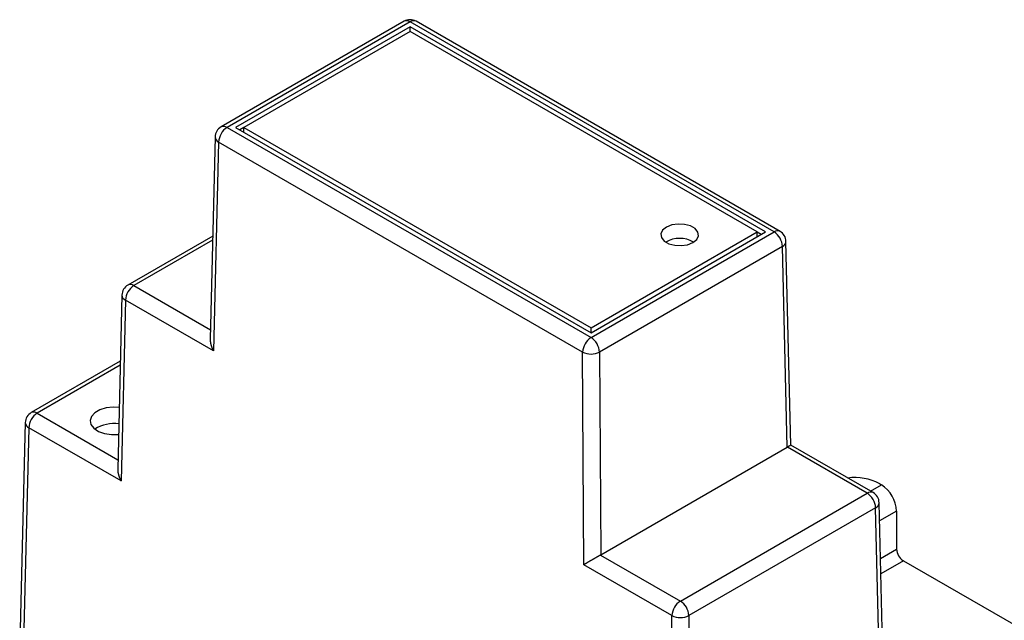
# Model space of a CAD drawing. Units: millimetres. Extents: x 0 to 841, y 0 to 594.
# Drawn here: x 282 to 365, y 420 to 470 of the extents above; entities that cross this region are included whole.
import ezdxf

# ---------------------------------------------------------------- set-up
doc = ezdxf.new("R2010")
doc.units = ezdxf.units.MM
doc.layers.add('SLD-0', color=179, linetype='Continuous')

msp = doc.modelspace()

# ---------------------------------------------------------------- linework, layer by layer
at = {"layer": 'SLD-0'}
for p, q in [((314.478, 469.875), (299.161, 461.033)), ((314.978, 469.825), (299.661, 460.983)), ((345.443, 452.238), (314.978, 469.825)), ((345.943, 452.288), (315.478, 469.875)), ((314.978, 469.417), (300.368, 460.983)), ((314.978, 469.009), (301.075, 460.983)), ((344.736, 452.238), (314.978, 469.417)), ((314.978, 469.009), (314.978, 469.417)), ((344.029, 452.238), (314.978, 469.009)), ((299.661, 460.983), (330.126, 443.396)), ((300.368, 460.983), (330.126, 443.804)), ((301.075, 460.976), (300.728, 460.775)), ((301.063, 460.582), (301.075, 460.983)), ((301.075, 460.983), (330.126, 444.212)), ((298.661, 460.191), (298.25, 443.27)), ((298.954, 459.767), (298.529, 442.273)), ((329.419, 442.18), (298.954, 459.767)), ((336.429, 452.641), (336.115, 452.382)), ((336.877, 452.822), (336.429, 452.641)), ((337.405, 452.904), (336.877, 452.822)), ((337.95, 452.876), (337.405, 452.904)), ((338.446, 452.743), (337.95, 452.876)), ((338.833, 452.519), (338.446, 452.743)), ((339.064, 452.233), (338.833, 452.519)), ((298.46, 451.89), (291.364, 447.794)), ((330.126, 443.396), (345.443, 452.238)), ((330.126, 443.804), (344.736, 452.238)), ((330.126, 444.212), (344.029, 452.238)), ((336.115, 452.382), (335.974, 452.077)), ((335.974, 452.077), (336.021, 451.763)), ((336.021, 451.763), (336.252, 451.476)), ((338.656, 451.355), (338.97, 451.614)), ((338.97, 451.614), (339.112, 451.919)), ((339.112, 451.919), (339.064, 452.233)), ((344.041, 451.837), (344.029, 452.238)), ((344.376, 452.031), (344.029, 452.231)), ((298.451, 451.547), (291.864, 447.744)), ((346.15, 451.028), (330.833, 442.186)), ((336.252, 451.476), (336.639, 451.253)), ((336.639, 451.253), (337.135, 451.12)), ((337.135, 451.12), (337.68, 451.092)), ((337.68, 451.092), (338.208, 451.174)), ((338.208, 451.174), (338.656, 451.355)), ((346.555, 434.216), (346.15, 451.028)), ((346.854, 434.39), (346.443, 451.446)), ((291.864, 447.744), (298.269, 444.047)), ((290.865, 446.952), (290.511, 432.391)), ((291.157, 446.528), (290.79, 431.394)), ((298.529, 442.273), (291.157, 446.528)), ((330.126, 443.804), (330.126, 444.212)), ((298.25, 443.27), (298.25, 443.252)), ((298.25, 443.252), (298.25, 443.235)), ((298.25, 443.235), (298.25, 443.217)), ((298.25, 443.217), (298.251, 443.2)), ((298.251, 443.2), (298.251, 443.182)), ((298.251, 443.182), (298.252, 443.164)), ((298.252, 443.164), (298.253, 443.146)), ((298.253, 443.146), (298.254, 443.128)), ((298.254, 443.128), (298.256, 443.11)), ((298.256, 443.11), (298.258, 443.092)), ((298.258, 443.092), (298.259, 443.073)), ((298.259, 443.073), (298.262, 443.055)), ((298.262, 443.055), (298.264, 443.036)), ((298.264, 443.036), (298.267, 443.018)), ((298.267, 443.018), (298.269, 442.999)), ((298.269, 442.999), (298.272, 442.98)), ((298.272, 442.98), (298.276, 442.961)), ((298.276, 442.961), (298.279, 442.942)), ((298.279, 442.942), (298.283, 442.923)), ((298.283, 442.923), (298.287, 442.904)), ((298.287, 442.904), (298.291, 442.885)), ((298.291, 442.885), (298.295, 442.866)), ((298.295, 442.866), (298.3, 442.847)), ((298.3, 442.847), (298.305, 442.828)), ((298.305, 442.828), (298.31, 442.808)), ((298.31, 442.808), (298.315, 442.789)), ((298.315, 442.789), (298.32, 442.77)), ((298.32, 442.77), (298.326, 442.751)), ((298.326, 442.751), (298.332, 442.731)), ((298.332, 442.731), (298.338, 442.712)), ((298.338, 442.712), (298.344, 442.692)), ((298.344, 442.692), (298.35, 442.673)), ((298.35, 442.673), (298.357, 442.654)), ((298.357, 442.654), (298.364, 442.634)), ((298.364, 442.634), (298.371, 442.615)), ((298.371, 442.615), (298.378, 442.595)), ((298.378, 442.595), (298.385, 442.576)), ((298.385, 442.576), (298.393, 442.557)), ((298.393, 442.557), (298.401, 442.538)), ((298.401, 442.538), (298.409, 442.518)), ((298.409, 442.518), (298.417, 442.499)), ((298.417, 442.499), (298.425, 442.48)), ((298.425, 442.48), (298.434, 442.461)), ((298.434, 442.461), (298.443, 442.442)), ((298.443, 442.442), (298.452, 442.423)), ((298.452, 442.423), (298.461, 442.404)), ((298.461, 442.404), (298.47, 442.385)), ((298.47, 442.385), (298.479, 442.366)), ((298.479, 442.366), (298.489, 442.347)), ((298.489, 442.347), (298.499, 442.328)), ((298.499, 442.328), (298.509, 442.31)), ((298.509, 442.31), (298.519, 442.291)), ((298.519, 442.291), (298.529, 442.273)), ((329.525, 424.379), (329.419, 442.18)), ((330.833, 442.186), (330.934, 425.198)), ((290.73, 441.418), (283.278, 437.116)), ((290.722, 441.075), (283.778, 437.066)), ((283.778, 437.066), (290.53, 433.168)), ((288.314, 436.801), (288.203, 436.463)), ((288.593, 437.105), (288.314, 436.801)), ((289.014, 437.349), (288.593, 437.105)), ((289.541, 437.509), (289.014, 437.349)), ((290.127, 437.573), (289.541, 437.509)), ((290.636, 437.547), (290.127, 437.573)), ((282.778, 436.274), (282.307, 416.892)), ((288.203, 436.463), (288.27, 436.121)), ((288.27, 436.121), (288.508, 435.805)), ((283.07, 435.85), (282.6, 416.476)), ((290.79, 431.394), (283.07, 435.85)), ((288.508, 435.805), (288.897, 435.545)), ((288.897, 435.545), (289.402, 435.361)), ((289.402, 435.361), (289.978, 435.272)), ((289.978, 435.272), (290.574, 435.285)), ((290.574, 435.285), (290.582, 435.286)), ((346.686, 434.293), (346.677, 434.288)), ((346.695, 434.298), (346.686, 434.293)), ((346.704, 434.303), (346.695, 434.298)), ((346.712, 434.308), (346.704, 434.303)), ((346.72, 434.313), (346.712, 434.308)), ((346.728, 434.318), (346.72, 434.313)), ((346.736, 434.322), (346.728, 434.318)), ((346.744, 434.327), (346.736, 434.322)), ((346.751, 434.331), (346.744, 434.327)), ((346.758, 434.335), (346.751, 434.331)), ((346.765, 434.339), (346.758, 434.335)), ((346.771, 434.343), (346.765, 434.339)), ((346.778, 434.347), (346.771, 434.343)), ((346.784, 434.35), (346.778, 434.347)), ((346.79, 434.354), (346.784, 434.35)), ((346.795, 434.357), (346.79, 434.354)), ((346.801, 434.36), (346.795, 434.357)), ((346.806, 434.363), (346.801, 434.36)), ((346.811, 434.366), (346.806, 434.363)), ((346.815, 434.369), (346.811, 434.366)), ((346.82, 434.371), (346.815, 434.369)), ((346.824, 434.374), (346.82, 434.371)), ((346.828, 434.376), (346.824, 434.374)), ((346.831, 434.378), (346.828, 434.376)), ((346.834, 434.38), (346.831, 434.378)), ((346.838, 434.381), (346.834, 434.38)), ((346.84, 434.383), (346.838, 434.381)), ((346.843, 434.384), (346.84, 434.383)), ((346.845, 434.386), (346.843, 434.384)), ((346.847, 434.387), (346.845, 434.386)), ((346.849, 434.388), (346.847, 434.387)), ((346.85, 434.389), (346.849, 434.388)), ((346.851, 434.389), (346.85, 434.389)), ((346.852, 434.39), (346.851, 434.389)), ((346.853, 434.39), (346.852, 434.39)), ((346.854, 434.39), (346.853, 434.39)), ((346.853, 434.39), (346.853, 434.39)), ((353.739, 430.415), (346.854, 434.39)), ((330.934, 425.198), (346.555, 434.216)), ((346.555, 434.216), (346.562, 434.22)), ((346.574, 434.227), (346.562, 434.22)), ((353.239, 430.366), (346.562, 434.22)), ((346.585, 434.234), (346.574, 434.227)), ((346.596, 434.24), (346.585, 434.234)), ((346.607, 434.246), (346.596, 434.24)), ((346.617, 434.253), (346.607, 434.246)), ((346.628, 434.259), (346.617, 434.253)), ((346.638, 434.265), (346.628, 434.259)), ((346.648, 434.271), (346.638, 434.265)), ((346.658, 434.277), (346.648, 434.271)), ((346.667, 434.282), (346.658, 434.277)), ((346.677, 434.288), (346.667, 434.282)), ((290.511, 432.391), (290.511, 432.373)), ((290.511, 432.373), (290.511, 432.356)), ((290.511, 432.356), (290.511, 432.338)), ((290.511, 432.338), (290.511, 432.321)), ((290.511, 432.321), (290.512, 432.303)), ((290.512, 432.303), (290.513, 432.285)), ((290.513, 432.285), (290.514, 432.267)), ((290.514, 432.267), (290.515, 432.249)), ((290.515, 432.249), (290.517, 432.231)), ((290.517, 432.231), (290.518, 432.213)), ((290.518, 432.213), (290.52, 432.194)), ((290.52, 432.194), (290.522, 432.176)), ((290.522, 432.176), (290.525, 432.157)), ((290.525, 432.157), (290.527, 432.139)), ((290.527, 432.139), (290.53, 432.12)), ((290.53, 432.12), (290.533, 432.101)), ((290.533, 432.101), (290.537, 432.082)), ((290.537, 432.082), (290.54, 432.063)), ((290.54, 432.063), (290.544, 432.044)), ((290.544, 432.044), (290.548, 432.025)), ((290.548, 432.025), (290.552, 432.006)), ((290.552, 432.006), (290.556, 431.987)), ((290.556, 431.987), (290.561, 431.968)), ((290.561, 431.968), (290.565, 431.949)), ((290.565, 431.949), (290.57, 431.929)), ((290.57, 431.929), (290.576, 431.91)), ((290.576, 431.91), (290.581, 431.891)), ((290.581, 431.891), (290.587, 431.872)), ((290.587, 431.872), (290.592, 431.852)), ((290.592, 431.852), (290.598, 431.833)), ((290.598, 431.833), (290.605, 431.813)), ((290.605, 431.813), (290.611, 431.794)), ((290.611, 431.794), (290.618, 431.775)), ((290.618, 431.775), (290.625, 431.755)), ((290.625, 431.755), (290.632, 431.736)), ((290.632, 431.736), (290.639, 431.717)), ((290.639, 431.717), (290.646, 431.697)), ((290.646, 431.697), (290.654, 431.678)), ((290.654, 431.678), (290.662, 431.659)), ((290.662, 431.659), (290.67, 431.639)), ((290.67, 431.639), (290.678, 431.62)), ((290.678, 431.62), (290.686, 431.601)), ((290.686, 431.601), (290.695, 431.582)), ((290.695, 431.582), (290.704, 431.563)), ((290.704, 431.563), (290.712, 431.544)), ((290.712, 431.544), (290.722, 431.525)), ((290.722, 431.525), (290.731, 431.506)), ((290.731, 431.506), (290.74, 431.487)), ((290.74, 431.487), (290.75, 431.468)), ((290.75, 431.468), (290.76, 431.449)), ((290.76, 431.449), (290.77, 431.431)), ((290.77, 431.431), (290.78, 431.412)), ((290.78, 431.412), (290.79, 431.394)), ((353.507, 430.549), (354.428, 431.081)), ((354.287, 431.162), (354.428, 431.081)), ((337.604, 421.34), (353.239, 430.366)), ((354.593, 414.894), (354.239, 429.573)), ((353.946, 429.155), (338.311, 420.129)), ((354.294, 414.72), (353.946, 429.155)), ((355.701, 428.876), (354.276, 428.053)), ((355.701, 428.876), (355.701, 425.692)), ((354.351, 424.912), (355.701, 425.692)), ((329.561, 424.4), (329.549, 424.393)), ((329.573, 424.408), (329.561, 424.4)), ((329.586, 424.415), (329.573, 424.408)), ((329.598, 424.423), (329.586, 424.415)), ((329.611, 424.43), (329.598, 424.423)), ((329.624, 424.438), (329.611, 424.43)), ((329.637, 424.446), (329.624, 424.438)), ((329.651, 424.454), (329.637, 424.446)), ((329.664, 424.462), (329.651, 424.454)), ((329.678, 424.47), (329.664, 424.462)), ((329.692, 424.478), (329.678, 424.47)), ((329.706, 424.486), (329.692, 424.478)), ((329.72, 424.495), (329.706, 424.486)), ((329.734, 424.503), (329.72, 424.495)), ((329.748, 424.512), (329.734, 424.503)), ((329.763, 424.52), (329.748, 424.512)), ((329.778, 424.529), (329.763, 424.52)), ((329.792, 424.538), (329.778, 424.529)), ((329.807, 424.546), (329.792, 424.538)), ((329.822, 424.555), (329.807, 424.546)), ((329.837, 424.564), (329.822, 424.555)), ((329.853, 424.573), (329.837, 424.564)), ((329.868, 424.582), (329.853, 424.573)), ((329.884, 424.591), (329.868, 424.582)), ((329.899, 424.6), (329.884, 424.591)), ((329.915, 424.61), (329.899, 424.6)), ((329.93, 424.619), (329.915, 424.61)), ((329.946, 424.628), (329.93, 424.619)), ((329.962, 424.637), (329.946, 424.628)), ((329.978, 424.647), (329.962, 424.637)), ((329.994, 424.656), (329.978, 424.647)), ((330.01, 424.666), (329.994, 424.656)), ((330.026, 424.675), (330.01, 424.666)), ((330.043, 424.684), (330.026, 424.675)), ((330.059, 424.694), (330.043, 424.684)), ((330.075, 424.703), (330.059, 424.694)), ((330.092, 424.713), (330.075, 424.703)), ((330.108, 424.723), (330.092, 424.713)), ((330.124, 424.732), (330.108, 424.723)), ((330.141, 424.742), (330.124, 424.732)), ((330.157, 424.751), (330.141, 424.742)), ((330.174, 424.761), (330.157, 424.751)), ((330.19, 424.771), (330.174, 424.761)), ((330.207, 424.78), (330.19, 424.771)), ((330.223, 424.79), (330.207, 424.78)), ((330.24, 424.799), (330.223, 424.79)), ((330.256, 424.809), (330.24, 424.799)), ((330.273, 424.819), (330.256, 424.809)), ((330.29, 424.828), (330.273, 424.819)), ((330.306, 424.838), (330.29, 424.828)), ((330.323, 424.847), (330.306, 424.838)), ((330.339, 424.857), (330.323, 424.847)), ((330.355, 424.866), (330.339, 424.857)), ((330.372, 424.876), (330.355, 424.866)), ((330.388, 424.885), (330.372, 424.876)), ((330.404, 424.895), (330.388, 424.885)), ((330.421, 424.904), (330.404, 424.895)), ((330.437, 424.914), (330.421, 424.904)), ((330.453, 424.923), (330.437, 424.914)), ((330.469, 424.932), (330.453, 424.923)), ((330.485, 424.941), (330.469, 424.932)), ((330.501, 424.951), (330.485, 424.941)), ((330.517, 424.96), (330.501, 424.951)), ((330.533, 424.969), (330.517, 424.96)), ((330.549, 424.978), (330.533, 424.969)), ((330.564, 424.987), (330.549, 424.978)), ((330.58, 424.996), (330.564, 424.987)), ((330.595, 425.005), (330.58, 424.996)), ((330.611, 425.014), (330.595, 425.005)), ((330.626, 425.022), (330.611, 425.014)), ((330.641, 425.031), (330.626, 425.022)), ((330.656, 425.04), (330.641, 425.031)), ((330.671, 425.048), (330.656, 425.04)), ((330.686, 425.057), (330.671, 425.048)), ((330.7, 425.065), (330.686, 425.057)), ((330.715, 425.074), (330.7, 425.065)), ((330.729, 425.082), (330.715, 425.074)), ((330.744, 425.09), (330.729, 425.082)), ((330.758, 425.098), (330.744, 425.09)), ((330.772, 425.106), (330.758, 425.098)), ((330.786, 425.114), (330.772, 425.106)), ((330.799, 425.122), (330.786, 425.114)), ((330.813, 425.129), (330.799, 425.122)), ((330.826, 425.137), (330.813, 425.129)), ((330.839, 425.144), (330.826, 425.137)), ((330.852, 425.152), (330.839, 425.144)), ((330.865, 425.159), (330.852, 425.152)), ((330.878, 425.166), (330.865, 425.159)), ((330.89, 425.174), (330.878, 425.166)), ((330.903, 425.18), (330.89, 425.174)), ((330.915, 425.187), (330.903, 425.18)), ((330.927, 425.194), (330.915, 425.187)), ((330.927, 425.194), (330.934, 425.198)), ((330.927, 425.194), (337.604, 421.34)), ((356.267, 424.712), (354.382, 423.624)), ((356.267, 424.712), (369.527, 417.057)), ((329.537, 424.386), (329.525, 424.379)), ((336.897, 420.123), (329.525, 424.379)), ((329.549, 424.393), (329.537, 424.386)), ((336.989, 404.724), (336.897, 420.123)), ((338.311, 420.129), (338.398, 405.543))]:
    msp.add_line(p, q, dxfattribs=at)
for centre, radius, start, end in [((314.978, 469.009), 1, 60.00266, 119.99732), ((314.686, 469.427), 0.494, 53.76754, 114.92214), ((315.27, 469.428), 0.493, 65.05001, 126.26029), ((299.661, 460.167), 1, 119.99731, 178.60977), ((300.491, 459.687), 1.539, 122.63417, 177.01946), ((299.37, 460.6), 0.48, 52.81902, 115.87066), ((299.163, 460.224), 0.503, 183.81775, 245.42124), ((337.543, 449.396), 2.305, 59.66908, 120.33095), ((345.735, 451.84), 0.493, 65.04997, 126.26029), ((344.612, 450.941), 1.541, 3.22964, 57.3477), ((345.443, 451.422), 1, 1.38053, 60.00268), ((345.961, 451.471), 0.482, 293.04044, 356.95305), ((291.864, 446.928), 1, 119.99731, 178.60975), ((292.694, 446.448), 1.539, 122.63405, 177.01953), ((291.574, 447.362), 0.48, 52.81605, 115.87349), ((291.367, 446.986), 0.503, 183.81745, 245.42152), ((330.956, 442.1), 1.539, 122.63417, 177.01946), ((329.295, 442.099), 1.541, 3.22964, 57.3477), ((330.12, 443.591), 1.576, 243.57318, 296.892), ((283.778, 436.25), 1, 119.99731, 178.60975), ((284.608, 435.77), 1.539, 122.63399, 177.01958), ((283.487, 436.683), 0.48, 52.81605, 115.87355), ((283.28, 436.307), 0.503, 183.81747, 245.4216), ((290.178, 433.316), 2.878, 81.50326, 123.15687), ((352.184, 427.115), 4.561, 62.55077, 97.14459), ((352.938, 428.75), 2.766, 2.60551, 57.39456), ((353.53, 429.983), 0.48, 64.10093, 127.20953), ((352.408, 429.068), 1.541, 3.2295, 57.34784), ((353.239, 429.549), 1, 1.38059, 60.00269), ((353.758, 429.599), 0.482, 293.03968, 356.9536), ((356.929, 425.747), 1.229, 182.60557, 237.39447), ((338.434, 420.043), 1.539, 122.63405, 177.01953), ((336.773, 420.042), 1.541, 3.2295, 57.34784), ((337.598, 421.535), 1.576, 243.57306, 296.89218)]:
    msp.add_arc(centre, radius, start, end, dxfattribs=at)

doc.saveas('drawing.dxf')
